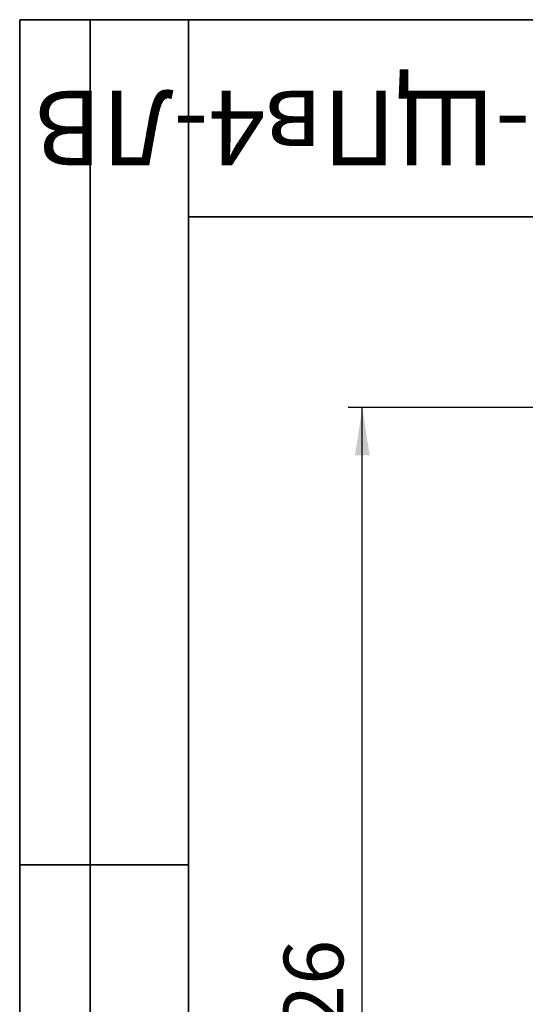
# Model space of a CAD drawing. Units: millimetres. Extents: x 8 to 418, y 1 to 291.
# Drawn here: x 8 to 44, y 221 to 291 of the extents above; entities that cross this region are included whole.
import ezdxf

# ---------------------------------------------------------------- set-up
doc = ezdxf.new("R2010")
doc.units = ezdxf.units.MM
doc.layers.add('FORMAT', color=7, linetype='Continuous')
doc.styles.add('SLDTEXTSTYLE0', font='GOST.TTF', dxfattribs={"bigfont": 'bigfont'})
doc.styles.add('SLDTEXTSTYLE1', font='GOST.TTF')
doc.styles.add('SLDTEXTSTYLE2', font='GOST.TTF')
doc.dimstyles.new('SLDDIMSTYLE0', dxfattribs={"dimtxt": 3.877799, "dimasz": 3.393075, "dimexe": 0, "dimexo": 0.0625, "dimgap": 0.96945, "dimtad": 2, "dimdec": 1, "dimlfac": 2.5, "dimrnd": 1e-09, "dimzin": 12, "dimdsep": 46, "dimtxsty": 'SLDTEXTSTYLE1', "dimsah": 1, "dimcen": 0.09, "dimadec": 0, "dimazin": 3, "dimtfac": 1, "dimtdec": 1, "dimtofl": 0, "dimtmove": 0, "dimatfit": 3, "dimfxl": 1, "dimfrac": 2, "dimtolj": 1, "dimtzin": 12, "dimarcsym": 0})

# ---------------------------------------------------------------- blocks, each defined once
blk = doc.blocks.new('_D_1')
at = {"layer": 'FORMAT'}
for p, q in [((74.915, 263.454), (31.337, 263.454)), ((32.337, 173.054), (32.337, 263.454)), ((74.915, 173.054), (31.337, 173.054))]:
    blk.add_line(p, q, dxfattribs=at)
for points in [[(32.337, 263.454), (31.815, 260.061), (32.859, 260.061)], [(32.337, 173.054), (32.859, 176.447), (31.815, 176.447)]]:
    blk.add_solid(points, dxfattribs=at)
at = {"layer": 'FORMAT', "insert": (26.755, 216.055), "char_height": 4.2333, "attachment_point": 1, "rotation": 90, "style": 'SLDTEXTSTYLE2'}
blk.add_mtext('226', dxfattribs=at)

msp = doc.modelspace()

# ---------------------------------------------------------------- linework, layer by layer
at = {"layer": 'FORMAT', "color": 7, "lineweight": 35}
for p, q in [((20, 291), (8, 291)), ((8, 291), (8, 171)), ((13, 171), (13, 291)), ((20, 291), (415, 291)), ((20, 291), (20, 5)), ((90, 277), (20, 277)), ((20, 231), (8, 231))]:
    msp.add_line(p, q, dxfattribs=at)

# ---------------------------------------------------------------- texts
at = {"layer": 'FORMAT', "color": 7, "insert": (52.656, 280.662), "char_height": 5.29167, "attachment_point": 2, "rotation": 180, "style": 'SLDTEXTSTYLE0'}
msp.add_mtext('РВ-20.25.50-ВЧ-ЩПв4-ЛВ', dxfattribs=at)

# ---------------------------------------------------------------- dimensions: what is measured, and where the dimension line sits
at = {"layer": 'FORMAT'}
dim = msp.add_linear_dim(base=(32.337, 263.454), p1=(74.915, 173.054), p2=(74.915, 263.454), angle=90, dimstyle='SLDDIMSTYLE0', dxfattribs=at)
dim.commit()
dim.dimension.update_dxf_attribs({"geometry": '_D_1', "text_midpoint": (32.337, 219.771), "dimtype": 160})

doc.saveas('drawing.dxf')
